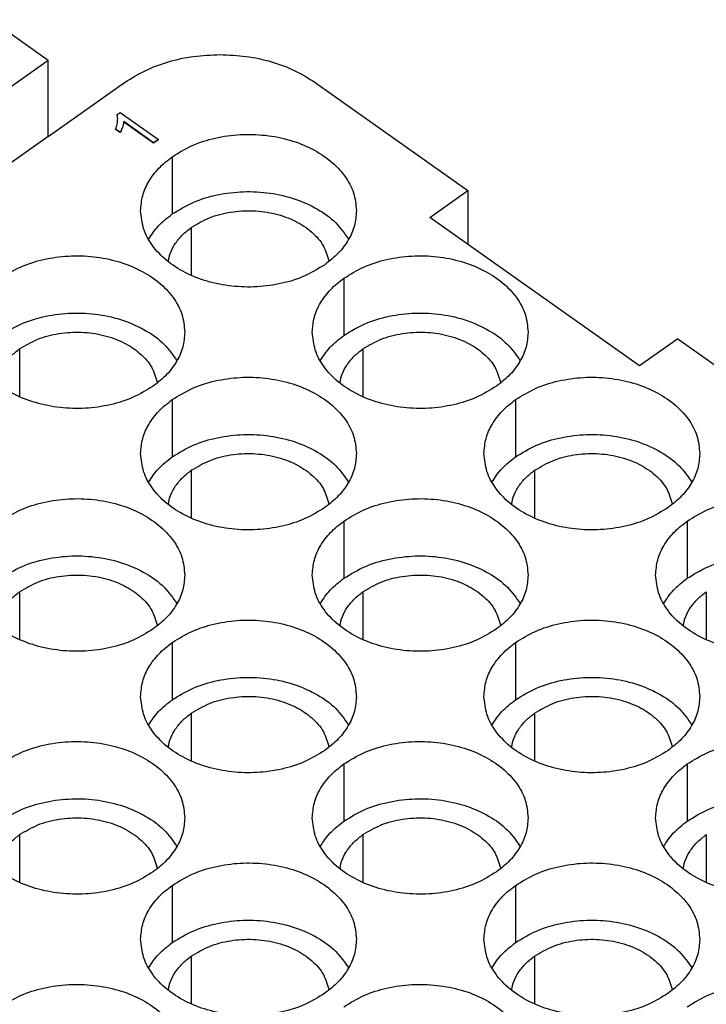
# Model space of a CAD drawing. Units: millimetres. Extents: x -927 to -717, y 142 to 439.
# Drawn here: x -774 to -761, y 406 to 424 of the extents above; entities that cross this region are included whole.
import ezdxf

# ---------------------------------------------------------------- set-up
doc = ezdxf.new("R2010")
doc.units = ezdxf.units.MM

# ---------------------------------------------------------------- blocks, each defined once
blk = doc.blocks.new('RDDF_42__2', base_point=(-801, 366.967))
at = {"color": 7, "linetype": 'Continuous'}
for p, q in [((-774.484, 424.405), (-773.423, 423.655)), ((-787.565, 413.655), (-773.423, 423.655)), ((-773.423, 422.24), (-773.423, 423.655)), ((-773.423, 422.24), (-772.009, 423.24)), ((-768.474, 423.24), (-765.645, 421.24)), ((-772.149, 422.649), (-772.093, 422.688)), ((-772.149, 422.642), (-772.149, 422.649)), ((-772.093, 422.688), (-771.383, 422.186)), ((-772.176, 422.372), (-772.176, 422.379)), ((-772.092, 422.319), (-772.176, 422.379)), ((-772.092, 422.312), (-772.176, 422.372)), ((-772.023, 422.509), (-772.023, 422.516)), ((-771.47, 422.125), (-772.023, 422.516)), ((-771.47, 422.118), (-772.023, 422.509)), ((-773.423, 422.24), (-787.565, 412.24)), ((-772.092, 422.312), (-772.092, 422.319)), ((-771.383, 422.186), (-771.47, 422.125)), ((-771.383, 422.179), (-771.47, 422.118)), ((-771.383, 422.179), (-771.383, 422.186)), ((-771.47, 422.118), (-771.47, 422.125)), ((-771.125, 421.865), (-771.125, 420.805)), ((-766.352, 420.74), (-765.645, 421.24)), ((-765.645, 421.24), (-765.645, 420.24)), ((-762.463, 417.99), (-766.352, 420.74)), ((-770.772, 420.555), (-770.772, 419.667)), ((-767.943, 419.615), (-767.943, 418.555)), ((-761.756, 418.49), (-762.463, 417.99)), ((-761.756, 418.49), (-753.978, 412.99)), ((-773.954, 418.305), (-773.954, 417.417)), ((-767.59, 418.305), (-767.59, 417.417)), ((-771.125, 417.365), (-771.125, 416.305)), ((-764.761, 417.365), (-764.761, 416.305)), ((-770.772, 416.055), (-770.772, 415.167)), ((-764.408, 416.055), (-764.408, 415.167)), ((-767.943, 415.115), (-767.943, 414.055)), ((-761.579, 415.115), (-761.579, 414.055)), ((-773.954, 413.805), (-773.954, 412.917)), ((-767.59, 413.805), (-767.59, 412.917)), ((-761.226, 413.805), (-761.226, 412.917)), ((-771.125, 412.865), (-771.125, 411.805)), ((-764.761, 412.865), (-764.761, 411.805)), ((-770.772, 411.555), (-770.772, 410.667)), ((-764.408, 411.555), (-764.408, 410.667)), ((-767.943, 410.615), (-767.943, 409.555)), ((-761.579, 410.615), (-761.579, 409.555)), ((-773.954, 409.305), (-773.954, 408.417)), ((-767.59, 409.305), (-767.59, 408.417)), ((-761.226, 409.305), (-761.226, 408.417)), ((-771.125, 408.365), (-771.125, 407.305)), ((-764.761, 408.365), (-764.761, 407.305)), ((-770.772, 407.055), (-770.772, 406.167)), ((-764.408, 407.055), (-764.408, 406.167))]:
    blk.add_line(p, q, dxfattribs=at)
for points, knots in [([(-772.009, 423.24), (-771.885, 423.318), (-771.63, 423.478), (-771.195, 423.635), (-770.728, 423.739), (-770.404, 423.752), (-770.241, 423.758)], [0, 0, 0, 0, 0.43801, 0.900068, 1.379718, 1.868625, 1.868625, 1.868625, 1.868625]), ([(-770.241, 423.758), (-770.078, 423.752), (-769.755, 423.739), (-769.288, 423.635), (-768.852, 423.478), (-768.597, 423.318), (-768.474, 423.24)], [0, 0, 0, 0, 0.488907, 0.968557, 1.430616, 1.868625, 1.868625, 1.868625, 1.868625]), ([(-772.176, 422.379), (-772.165, 422.409), (-772.141, 422.47), (-772.138, 422.536), (-772.137, 422.57)], [0, 0, 0, 0, 0.094931, 0.1958638, 0.1958638, 0.1958638, 0.1958638]), ([(-772.137, 422.57), (-772.137, 422.585), (-772.137, 422.612), (-772.145, 422.638), (-772.149, 422.649)], [0, 0, 0, 0, 0.0457899, 0.08025717, 0.08025717, 0.08025717, 0.08025717]), ([(-772.137, 422.566), (-772.137, 422.581), (-772.138, 422.607), (-772.146, 422.631), (-772.149, 422.642)], [0, 0, 0, 0, 0.04370731, 0.0767532, 0.0767532, 0.0767532, 0.0767532]), ([(-772.023, 422.516), (-772.03, 422.482), (-772.045, 422.414), (-772.076, 422.351), (-772.092, 422.319)], [0, 0, 0, 0, 0.1029849, 0.2091489, 0.2091489, 0.2091489, 0.2091489]), ([(-772.023, 422.509), (-772.03, 422.475), (-772.045, 422.407), (-772.076, 422.344), (-772.092, 422.312)], [0, 0, 0, 0, 0.1029849, 0.2091489, 0.2091489, 0.2091489, 0.2091489]), ([(-771.125, 421.865), (-771.005, 421.939), (-770.756, 422.091), (-770.326, 422.224), (-769.867, 422.289), (-769.399, 422.275), (-768.948, 422.187), (-768.538, 422.027), (-768.188, 421.803), (-767.923, 421.525), (-767.745, 421.207), (-767.722, 420.978), (-767.711, 420.865)], [0, 0, 0, 0, 0.422706, 0.871782, 1.337437, 1.807405, 2.268813, 2.710009, 3.12246, 3.502767, 3.854563, 4.189298, 4.189298, 4.189298, 4.189298]), ([(-771.711, 420.865), (-771.703, 420.959), (-771.688, 421.148), (-771.565, 421.418), (-771.379, 421.666), (-771.212, 421.798), (-771.125, 421.865)], [0, 0, 0, 0, 0.278563, 0.567242, 0.873735, 1.20205, 1.20205, 1.20205, 1.20205]), ([(-771.125, 420.805), (-770.999, 420.882), (-770.737, 421.041), (-770.284, 421.173), (-769.803, 421.232), (-769.315, 421.205), (-768.849, 421.097), (-768.436, 420.911), (-768.087, 420.663), (-767.931, 420.441), (-767.857, 420.335)], [0, 0, 0, 0, 0.442805, 0.914036, 1.40224, 1.893209, 2.372311, 2.826784, 3.248149, 3.634739, 3.634739, 3.634739, 3.634739]), ([(-768.297, 419.865), (-768.417, 419.792), (-768.666, 419.64), (-769.096, 419.507), (-769.555, 419.442), (-770.022, 419.456), (-770.474, 419.544), (-770.884, 419.704), (-771.234, 419.928), (-771.499, 420.205), (-771.677, 420.524), (-771.7, 420.753), (-771.711, 420.865)], [0, 0, 0, 0, 0.422706, 0.871782, 1.337437, 1.807405, 2.268813, 2.710009, 3.12246, 3.502767, 3.854563, 4.189298, 4.189298, 4.189298, 4.189298]), ([(-771.565, 420.335), (-771.507, 420.422), (-771.386, 420.603), (-771.214, 420.736), (-771.125, 420.805)], [0, 0, 0, 0, 0.3122907, 0.647281, 0.647281, 0.647281, 0.647281]), ([(-770.772, 420.555), (-770.662, 420.62), (-770.436, 420.754), (-770.042, 420.852), (-769.627, 420.878), (-769.218, 420.821), (-768.844, 420.688), (-768.537, 420.486), (-768.307, 420.229), (-768.248, 420.022), (-768.22, 419.923)], [0, 0, 0, 0, 0.379724, 0.785708, 1.204501, 1.620005, 2.016782, 2.383415, 2.71608, 3.021791, 3.021791, 3.021791, 3.021791]), ([(-767.711, 420.865), (-767.719, 420.772), (-767.734, 420.583), (-767.857, 420.313), (-768.043, 420.065), (-768.21, 419.933), (-768.297, 419.865)], [0, 0, 0, 0, 0.278563, 0.567242, 0.873735, 1.20205, 1.20205, 1.20205, 1.20205]), ([(-771.202, 419.923), (-771.188, 419.982), (-771.16, 420.103), (-771.065, 420.271), (-770.937, 420.427), (-770.828, 420.511), (-770.772, 420.555)], [0, 0, 0, 0, 0.1818655, 0.371373, 0.5715965, 0.7840443, 0.7840443, 0.7840443, 0.7840443]), ([(-774.307, 419.615), (-774.187, 419.689), (-773.938, 419.841), (-773.508, 419.974), (-773.049, 420.039), (-772.581, 420.025), (-772.13, 419.937), (-771.72, 419.777), (-771.37, 419.553), (-771.105, 419.275), (-770.927, 418.957), (-770.904, 418.728), (-770.893, 418.615)], [0, 0, 0, 0, 0.422706, 0.871782, 1.337437, 1.807405, 2.268813, 2.710009, 3.12246, 3.502767, 3.854563, 4.189298, 4.189298, 4.189298, 4.189298]), ([(-767.943, 419.615), (-767.823, 419.689), (-767.574, 419.841), (-767.144, 419.974), (-766.685, 420.039), (-766.217, 420.025), (-765.766, 419.937), (-765.356, 419.777), (-765.006, 419.553), (-764.741, 419.275), (-764.563, 418.957), (-764.54, 418.728), (-764.529, 418.615)], [0, 0, 0, 0, 0.422706, 0.871782, 1.337437, 1.807405, 2.268813, 2.710009, 3.12246, 3.502767, 3.854563, 4.189298, 4.189298, 4.189298, 4.189298]), ([(-768.529, 418.615), (-768.521, 418.709), (-768.506, 418.898), (-768.383, 419.168), (-768.197, 419.416), (-768.03, 419.548), (-767.943, 419.615)], [0, 0, 0, 0, 0.278563, 0.567242, 0.873735, 1.20205, 1.20205, 1.20205, 1.20205]), ([(-774.307, 418.555), (-774.181, 418.632), (-773.919, 418.791), (-773.466, 418.923), (-772.985, 418.982), (-772.497, 418.955), (-772.031, 418.847), (-771.618, 418.661), (-771.269, 418.413), (-771.113, 418.191), (-771.039, 418.085)], [0, 0, 0, 0, 0.442805, 0.914036, 1.40224, 1.893209, 2.372311, 2.826784, 3.248149, 3.634739, 3.634739, 3.634739, 3.634739]), ([(-767.943, 418.555), (-767.817, 418.632), (-767.555, 418.791), (-767.102, 418.923), (-766.621, 418.982), (-766.133, 418.955), (-765.667, 418.847), (-765.254, 418.661), (-764.905, 418.413), (-764.749, 418.191), (-764.675, 418.085)], [0, 0, 0, 0, 0.442805, 0.914036, 1.40224, 1.893209, 2.372311, 2.826784, 3.248149, 3.634739, 3.634739, 3.634739, 3.634739]), ([(-771.479, 417.615), (-771.599, 417.542), (-771.848, 417.39), (-772.278, 417.257), (-772.737, 417.192), (-773.204, 417.206), (-773.656, 417.294), (-774.066, 417.454), (-774.416, 417.678), (-774.681, 417.955), (-774.859, 418.274), (-774.882, 418.503), (-774.893, 418.615)], [0, 0, 0, 0, 0.422706, 0.871782, 1.337437, 1.807405, 2.268813, 2.710009, 3.12246, 3.502767, 3.854563, 4.189298, 4.189298, 4.189298, 4.189298]), ([(-773.954, 418.305), (-773.844, 418.37), (-773.618, 418.504), (-773.224, 418.602), (-772.809, 418.628), (-772.4, 418.571), (-772.026, 418.438), (-771.719, 418.236), (-771.489, 417.979), (-771.43, 417.772), (-771.402, 417.673)], [0, 0, 0, 0, 0.379724, 0.785708, 1.204501, 1.620005, 2.016782, 2.383415, 2.71608, 3.021791, 3.021791, 3.021791, 3.021791]), ([(-770.893, 418.615), (-770.901, 418.522), (-770.916, 418.333), (-771.039, 418.063), (-771.225, 417.815), (-771.392, 417.683), (-771.479, 417.615)], [0, 0, 0, 0, 0.278563, 0.567242, 0.873735, 1.20205, 1.20205, 1.20205, 1.20205]), ([(-765.115, 417.615), (-765.235, 417.542), (-765.484, 417.39), (-765.914, 417.257), (-766.373, 417.192), (-766.84, 417.206), (-767.292, 417.294), (-767.702, 417.454), (-768.052, 417.678), (-768.317, 417.955), (-768.495, 418.274), (-768.518, 418.503), (-768.529, 418.615)], [0, 0, 0, 0, 0.422706, 0.871782, 1.337437, 1.807405, 2.268813, 2.710009, 3.12246, 3.502767, 3.854563, 4.189298, 4.189298, 4.189298, 4.189298]), ([(-768.383, 418.085), (-768.325, 418.172), (-768.204, 418.353), (-768.032, 418.486), (-767.943, 418.555)], [0, 0, 0, 0, 0.3122907, 0.647281, 0.647281, 0.647281, 0.647281]), ([(-767.59, 418.305), (-767.48, 418.37), (-767.254, 418.504), (-766.86, 418.602), (-766.445, 418.628), (-766.036, 418.571), (-765.662, 418.438), (-765.355, 418.236), (-765.125, 417.979), (-765.066, 417.772), (-765.038, 417.673)], [0, 0, 0, 0, 0.379724, 0.785708, 1.204501, 1.620005, 2.016782, 2.383415, 2.71608, 3.021791, 3.021791, 3.021791, 3.021791]), ([(-764.529, 418.615), (-764.537, 418.522), (-764.552, 418.333), (-764.675, 418.063), (-764.861, 417.815), (-765.028, 417.683), (-765.115, 417.615)], [0, 0, 0, 0, 0.278563, 0.567242, 0.873735, 1.20205, 1.20205, 1.20205, 1.20205]), ([(-774.384, 417.673), (-774.37, 417.732), (-774.342, 417.853), (-774.247, 418.021), (-774.119, 418.177), (-774.01, 418.261), (-773.954, 418.305)], [0, 0, 0, 0, 0.1818655, 0.371373, 0.5715965, 0.7840443, 0.7840443, 0.7840443, 0.7840443]), ([(-768.02, 417.673), (-768.006, 417.732), (-767.978, 417.853), (-767.883, 418.021), (-767.755, 418.177), (-767.646, 418.261), (-767.59, 418.305)], [0, 0, 0, 0, 0.1818655, 0.371373, 0.5715965, 0.7840443, 0.7840443, 0.7840443, 0.7840443]), ([(-771.125, 417.365), (-771.005, 417.439), (-770.756, 417.591), (-770.326, 417.724), (-769.867, 417.789), (-769.399, 417.775), (-768.948, 417.687), (-768.538, 417.527), (-768.188, 417.303), (-767.923, 417.025), (-767.745, 416.707), (-767.722, 416.478), (-767.711, 416.365)], [0, 0, 0, 0, 0.422706, 0.871782, 1.337437, 1.807405, 2.268813, 2.710009, 3.12246, 3.502767, 3.854563, 4.189298, 4.189298, 4.189298, 4.189298]), ([(-764.761, 417.365), (-764.641, 417.439), (-764.392, 417.591), (-763.962, 417.724), (-763.503, 417.789), (-763.036, 417.775), (-762.584, 417.687), (-762.174, 417.527), (-761.824, 417.303), (-761.559, 417.025), (-761.381, 416.707), (-761.358, 416.478), (-761.347, 416.365)], [0, 0, 0, 0, 0.422706, 0.871782, 1.337437, 1.807405, 2.268813, 2.710009, 3.12246, 3.502767, 3.854563, 4.189298, 4.189298, 4.189298, 4.189298]), ([(-771.711, 416.365), (-771.703, 416.459), (-771.688, 416.648), (-771.565, 416.918), (-771.379, 417.166), (-771.212, 417.298), (-771.125, 417.365)], [0, 0, 0, 0, 0.278563, 0.567242, 0.873735, 1.20205, 1.20205, 1.20205, 1.20205]), ([(-765.347, 416.365), (-765.339, 416.459), (-765.324, 416.648), (-765.201, 416.918), (-765.015, 417.166), (-764.848, 417.298), (-764.761, 417.365)], [0, 0, 0, 0, 0.278563, 0.567242, 0.873735, 1.20205, 1.20205, 1.20205, 1.20205]), ([(-771.125, 416.305), (-770.999, 416.382), (-770.737, 416.541), (-770.284, 416.673), (-769.803, 416.732), (-769.315, 416.705), (-768.849, 416.597), (-768.436, 416.411), (-768.087, 416.163), (-767.931, 415.941), (-767.857, 415.835)], [0, 0, 0, 0, 0.442805, 0.914036, 1.40224, 1.893209, 2.372311, 2.826784, 3.248149, 3.634739, 3.634739, 3.634739, 3.634739]), ([(-764.761, 416.305), (-764.635, 416.382), (-764.373, 416.541), (-763.92, 416.673), (-763.439, 416.732), (-762.951, 416.705), (-762.485, 416.597), (-762.072, 416.411), (-761.723, 416.163), (-761.567, 415.941), (-761.493, 415.835)], [0, 0, 0, 0, 0.442805, 0.914036, 1.40224, 1.893209, 2.372311, 2.826784, 3.248149, 3.634739, 3.634739, 3.634739, 3.634739]), ([(-768.297, 415.365), (-768.417, 415.292), (-768.666, 415.14), (-769.096, 415.007), (-769.555, 414.942), (-770.022, 414.956), (-770.474, 415.044), (-770.884, 415.204), (-771.234, 415.428), (-771.499, 415.705), (-771.677, 416.024), (-771.7, 416.253), (-771.711, 416.365)], [0, 0, 0, 0, 0.422706, 0.871782, 1.337437, 1.807405, 2.268813, 2.710009, 3.12246, 3.502767, 3.854563, 4.189298, 4.189298, 4.189298, 4.189298]), ([(-770.772, 416.055), (-770.662, 416.12), (-770.436, 416.254), (-770.042, 416.352), (-769.627, 416.378), (-769.218, 416.321), (-768.844, 416.188), (-768.537, 415.986), (-768.307, 415.729), (-768.248, 415.522), (-768.22, 415.423)], [0, 0, 0, 0, 0.379724, 0.785708, 1.204501, 1.620005, 2.016782, 2.383415, 2.71608, 3.021791, 3.021791, 3.021791, 3.021791]), ([(-767.711, 416.365), (-767.719, 416.272), (-767.734, 416.083), (-767.857, 415.813), (-768.043, 415.565), (-768.21, 415.433), (-768.297, 415.365)], [0, 0, 0, 0, 0.278563, 0.567242, 0.873735, 1.20205, 1.20205, 1.20205, 1.20205]), ([(-761.933, 415.365), (-762.053, 415.292), (-762.302, 415.14), (-762.732, 415.007), (-763.191, 414.942), (-763.658, 414.956), (-764.11, 415.044), (-764.52, 415.204), (-764.87, 415.428), (-765.135, 415.705), (-765.313, 416.024), (-765.336, 416.253), (-765.347, 416.365)], [0, 0, 0, 0, 0.422706, 0.871782, 1.337437, 1.807405, 2.268813, 2.710009, 3.12246, 3.502767, 3.854563, 4.189298, 4.189298, 4.189298, 4.189298]), ([(-764.408, 416.055), (-764.298, 416.12), (-764.072, 416.254), (-763.678, 416.352), (-763.263, 416.378), (-762.854, 416.321), (-762.48, 416.188), (-762.173, 415.986), (-761.943, 415.729), (-761.884, 415.522), (-761.856, 415.423)], [0, 0, 0, 0, 0.379724, 0.785708, 1.204501, 1.620005, 2.016782, 2.383415, 2.71608, 3.021791, 3.021791, 3.021791, 3.021791]), ([(-761.347, 416.365), (-761.355, 416.272), (-761.37, 416.083), (-761.493, 415.813), (-761.679, 415.565), (-761.846, 415.433), (-761.933, 415.365)], [0, 0, 0, 0, 0.278563, 0.567242, 0.873735, 1.20205, 1.20205, 1.20205, 1.20205]), ([(-771.565, 415.835), (-771.507, 415.922), (-771.386, 416.103), (-771.214, 416.236), (-771.125, 416.305)], [0, 0, 0, 0, 0.3122907, 0.647281, 0.647281, 0.647281, 0.647281]), ([(-765.201, 415.835), (-765.143, 415.922), (-765.022, 416.103), (-764.85, 416.236), (-764.761, 416.305)], [0, 0, 0, 0, 0.3122907, 0.647281, 0.647281, 0.647281, 0.647281]), ([(-771.202, 415.423), (-771.188, 415.482), (-771.16, 415.603), (-771.065, 415.771), (-770.937, 415.927), (-770.828, 416.011), (-770.772, 416.055)], [0, 0, 0, 0, 0.1818655, 0.371373, 0.5715965, 0.7840443, 0.7840443, 0.7840443, 0.7840443]), ([(-764.838, 415.423), (-764.824, 415.482), (-764.796, 415.603), (-764.701, 415.771), (-764.573, 415.927), (-764.464, 416.011), (-764.408, 416.055)], [0, 0, 0, 0, 0.1818655, 0.371373, 0.5715965, 0.7840443, 0.7840443, 0.7840443, 0.7840443]), ([(-774.307, 415.115), (-774.187, 415.189), (-773.938, 415.341), (-773.508, 415.474), (-773.049, 415.539), (-772.581, 415.525), (-772.13, 415.437), (-771.72, 415.277), (-771.37, 415.053), (-771.105, 414.775), (-770.927, 414.457), (-770.904, 414.228), (-770.893, 414.115)], [0, 0, 0, 0, 0.422706, 0.871782, 1.337437, 1.807405, 2.268813, 2.710009, 3.12246, 3.502767, 3.854563, 4.189298, 4.189298, 4.189298, 4.189298]), ([(-767.943, 415.115), (-767.823, 415.189), (-767.574, 415.341), (-767.144, 415.474), (-766.685, 415.539), (-766.217, 415.525), (-765.766, 415.437), (-765.356, 415.277), (-765.006, 415.053), (-764.741, 414.775), (-764.563, 414.457), (-764.54, 414.228), (-764.529, 414.115)], [0, 0, 0, 0, 0.422706, 0.871782, 1.337437, 1.807405, 2.268813, 2.710009, 3.12246, 3.502767, 3.854563, 4.189298, 4.189298, 4.189298, 4.189298]), ([(-761.579, 415.115), (-761.459, 415.189), (-761.21, 415.341), (-760.78, 415.474), (-760.321, 415.539), (-759.854, 415.525), (-759.402, 415.437), (-758.992, 415.277), (-758.642, 415.053), (-758.377, 414.775), (-758.199, 414.457), (-758.176, 414.228), (-758.165, 414.115)], [0, 0, 0, 0, 0.422706, 0.871782, 1.337437, 1.807405, 2.268813, 2.710009, 3.12246, 3.502767, 3.854563, 4.189298, 4.189298, 4.189298, 4.189298]), ([(-768.529, 414.115), (-768.521, 414.209), (-768.506, 414.398), (-768.383, 414.668), (-768.197, 414.916), (-768.03, 415.048), (-767.943, 415.115)], [0, 0, 0, 0, 0.278563, 0.567242, 0.873735, 1.20205, 1.20205, 1.20205, 1.20205]), ([(-762.165, 414.115), (-762.157, 414.209), (-762.142, 414.398), (-762.019, 414.668), (-761.833, 414.916), (-761.666, 415.048), (-761.579, 415.115)], [0, 0, 0, 0, 0.278563, 0.567242, 0.873735, 1.20205, 1.20205, 1.20205, 1.20205]), ([(-774.307, 414.055), (-774.181, 414.132), (-773.919, 414.291), (-773.466, 414.423), (-772.985, 414.482), (-772.497, 414.455), (-772.031, 414.347), (-771.618, 414.161), (-771.269, 413.913), (-771.113, 413.691), (-771.039, 413.585)], [0, 0, 0, 0, 0.442805, 0.914036, 1.40224, 1.893209, 2.372311, 2.826784, 3.248149, 3.634739, 3.634739, 3.634739, 3.634739]), ([(-767.943, 414.055), (-767.817, 414.132), (-767.555, 414.291), (-767.102, 414.423), (-766.621, 414.482), (-766.133, 414.455), (-765.667, 414.347), (-765.254, 414.161), (-764.905, 413.913), (-764.749, 413.691), (-764.675, 413.585)], [0, 0, 0, 0, 0.442805, 0.914036, 1.40224, 1.893209, 2.372311, 2.826784, 3.248149, 3.634739, 3.634739, 3.634739, 3.634739]), ([(-761.579, 414.055), (-761.453, 414.132), (-761.191, 414.291), (-760.738, 414.423), (-760.257, 414.482), (-759.769, 414.455), (-759.303, 414.347), (-758.89, 414.161), (-758.541, 413.913), (-758.385, 413.691), (-758.311, 413.585)], [0, 0, 0, 0, 0.442805, 0.914036, 1.40224, 1.893209, 2.372311, 2.826784, 3.248149, 3.634739, 3.634739, 3.634739, 3.634739]), ([(-771.479, 413.115), (-771.599, 413.042), (-771.848, 412.89), (-772.278, 412.757), (-772.737, 412.692), (-773.204, 412.706), (-773.656, 412.794), (-774.066, 412.954), (-774.416, 413.178), (-774.681, 413.455), (-774.859, 413.774), (-774.882, 414.003), (-774.893, 414.115)], [0, 0, 0, 0, 0.422706, 0.871782, 1.337437, 1.807405, 2.268813, 2.710009, 3.12246, 3.502767, 3.854563, 4.189298, 4.189298, 4.189298, 4.189298]), ([(-773.954, 413.805), (-773.844, 413.87), (-773.618, 414.004), (-773.224, 414.102), (-772.809, 414.128), (-772.4, 414.071), (-772.026, 413.938), (-771.719, 413.736), (-771.489, 413.479), (-771.43, 413.272), (-771.402, 413.173)], [0, 0, 0, 0, 0.379724, 0.785708, 1.204501, 1.620005, 2.016782, 2.383415, 2.71608, 3.021791, 3.021791, 3.021791, 3.021791]), ([(-770.893, 414.115), (-770.901, 414.022), (-770.916, 413.833), (-771.039, 413.563), (-771.225, 413.315), (-771.392, 413.183), (-771.479, 413.115)], [0, 0, 0, 0, 0.278563, 0.567242, 0.873735, 1.20205, 1.20205, 1.20205, 1.20205]), ([(-765.115, 413.115), (-765.235, 413.042), (-765.484, 412.89), (-765.914, 412.757), (-766.373, 412.692), (-766.84, 412.706), (-767.292, 412.794), (-767.702, 412.954), (-768.052, 413.178), (-768.317, 413.455), (-768.495, 413.774), (-768.518, 414.003), (-768.529, 414.115)], [0, 0, 0, 0, 0.422706, 0.871782, 1.337437, 1.807405, 2.268813, 2.710009, 3.12246, 3.502767, 3.854563, 4.189298, 4.189298, 4.189298, 4.189298]), ([(-768.383, 413.585), (-768.325, 413.672), (-768.204, 413.853), (-768.032, 413.986), (-767.943, 414.055)], [0, 0, 0, 0, 0.3122907, 0.647281, 0.647281, 0.647281, 0.647281]), ([(-767.59, 413.805), (-767.48, 413.87), (-767.254, 414.004), (-766.86, 414.102), (-766.445, 414.128), (-766.036, 414.071), (-765.662, 413.938), (-765.355, 413.736), (-765.125, 413.479), (-765.066, 413.272), (-765.038, 413.173)], [0, 0, 0, 0, 0.379724, 0.785708, 1.204501, 1.620005, 2.016782, 2.383415, 2.71608, 3.021791, 3.021791, 3.021791, 3.021791]), ([(-764.529, 414.115), (-764.537, 414.022), (-764.552, 413.833), (-764.675, 413.563), (-764.861, 413.315), (-765.028, 413.183), (-765.115, 413.115)], [0, 0, 0, 0, 0.278563, 0.567242, 0.873735, 1.20205, 1.20205, 1.20205, 1.20205]), ([(-758.751, 413.115), (-758.871, 413.042), (-759.12, 412.89), (-759.55, 412.757), (-760.009, 412.692), (-760.476, 412.706), (-760.928, 412.794), (-761.338, 412.954), (-761.688, 413.178), (-761.953, 413.455), (-762.131, 413.774), (-762.154, 414.003), (-762.165, 414.115)], [0, 0, 0, 0, 0.422706, 0.871782, 1.337437, 1.807405, 2.268813, 2.710009, 3.12246, 3.502767, 3.854563, 4.189298, 4.189298, 4.189298, 4.189298]), ([(-762.019, 413.585), (-761.961, 413.672), (-761.84, 413.853), (-761.668, 413.986), (-761.579, 414.055)], [0, 0, 0, 0, 0.3122907, 0.647281, 0.647281, 0.647281, 0.647281]), ([(-774.384, 413.173), (-774.37, 413.232), (-774.342, 413.353), (-774.247, 413.521), (-774.119, 413.677), (-774.01, 413.761), (-773.954, 413.805)], [0, 0, 0, 0, 0.1818655, 0.371373, 0.5715965, 0.7840443, 0.7840443, 0.7840443, 0.7840443]), ([(-768.02, 413.173), (-768.006, 413.232), (-767.978, 413.353), (-767.883, 413.521), (-767.755, 413.677), (-767.646, 413.761), (-767.59, 413.805)], [0, 0, 0, 0, 0.1818655, 0.371373, 0.5715965, 0.7840443, 0.7840443, 0.7840443, 0.7840443]), ([(-761.656, 413.173), (-761.642, 413.232), (-761.614, 413.353), (-761.519, 413.521), (-761.391, 413.677), (-761.282, 413.761), (-761.226, 413.805)], [0, 0, 0, 0, 0.1818655, 0.371373, 0.5715965, 0.7840443, 0.7840443, 0.7840443, 0.7840443]), ([(-771.125, 412.865), (-771.005, 412.939), (-770.756, 413.091), (-770.326, 413.224), (-769.867, 413.289), (-769.399, 413.275), (-768.948, 413.187), (-768.538, 413.027), (-768.188, 412.803), (-767.923, 412.525), (-767.745, 412.207), (-767.722, 411.978), (-767.711, 411.865)], [0, 0, 0, 0, 0.422706, 0.871782, 1.337437, 1.807405, 2.268813, 2.710009, 3.12246, 3.502767, 3.854563, 4.189298, 4.189298, 4.189298, 4.189298]), ([(-764.761, 412.865), (-764.641, 412.939), (-764.392, 413.091), (-763.962, 413.224), (-763.503, 413.289), (-763.036, 413.275), (-762.584, 413.187), (-762.174, 413.027), (-761.824, 412.803), (-761.559, 412.525), (-761.381, 412.207), (-761.358, 411.978), (-761.347, 411.865)], [0, 0, 0, 0, 0.422706, 0.871782, 1.337437, 1.807405, 2.268813, 2.710009, 3.12246, 3.502767, 3.854563, 4.189298, 4.189298, 4.189298, 4.189298]), ([(-771.711, 411.865), (-771.703, 411.959), (-771.688, 412.148), (-771.565, 412.418), (-771.379, 412.666), (-771.212, 412.798), (-771.125, 412.865)], [0, 0, 0, 0, 0.278563, 0.567242, 0.873735, 1.20205, 1.20205, 1.20205, 1.20205]), ([(-765.347, 411.865), (-765.339, 411.959), (-765.324, 412.148), (-765.201, 412.418), (-765.015, 412.666), (-764.848, 412.798), (-764.761, 412.865)], [0, 0, 0, 0, 0.278563, 0.567242, 0.873735, 1.20205, 1.20205, 1.20205, 1.20205]), ([(-771.125, 411.805), (-770.999, 411.882), (-770.737, 412.041), (-770.284, 412.173), (-769.803, 412.232), (-769.315, 412.205), (-768.849, 412.097), (-768.436, 411.911), (-768.087, 411.663), (-767.931, 411.441), (-767.857, 411.335)], [0, 0, 0, 0, 0.442805, 0.914036, 1.40224, 1.893209, 2.372311, 2.826784, 3.248149, 3.634739, 3.634739, 3.634739, 3.634739]), ([(-764.761, 411.805), (-764.635, 411.882), (-764.373, 412.041), (-763.92, 412.173), (-763.439, 412.232), (-762.951, 412.205), (-762.485, 412.097), (-762.072, 411.911), (-761.723, 411.663), (-761.567, 411.441), (-761.493, 411.335)], [0, 0, 0, 0, 0.442805, 0.914036, 1.40224, 1.893209, 2.372311, 2.826784, 3.248149, 3.634739, 3.634739, 3.634739, 3.634739]), ([(-768.297, 410.865), (-768.417, 410.792), (-768.666, 410.64), (-769.096, 410.507), (-769.555, 410.442), (-770.022, 410.456), (-770.474, 410.544), (-770.884, 410.704), (-771.234, 410.928), (-771.499, 411.205), (-771.677, 411.524), (-771.7, 411.753), (-771.711, 411.865)], [0, 0, 0, 0, 0.422706, 0.871782, 1.337437, 1.807405, 2.268813, 2.710009, 3.12246, 3.502767, 3.854563, 4.189298, 4.189298, 4.189298, 4.189298]), ([(-771.565, 411.335), (-771.507, 411.422), (-771.386, 411.603), (-771.214, 411.736), (-771.125, 411.805)], [0, 0, 0, 0, 0.3122907, 0.647281, 0.647281, 0.647281, 0.647281]), ([(-770.772, 411.555), (-770.662, 411.62), (-770.436, 411.754), (-770.042, 411.852), (-769.627, 411.878), (-769.218, 411.821), (-768.844, 411.688), (-768.537, 411.486), (-768.307, 411.229), (-768.248, 411.022), (-768.22, 410.923)], [0, 0, 0, 0, 0.379724, 0.785708, 1.204501, 1.620005, 2.016782, 2.383415, 2.71608, 3.021791, 3.021791, 3.021791, 3.021791]), ([(-767.711, 411.865), (-767.719, 411.772), (-767.734, 411.583), (-767.857, 411.313), (-768.043, 411.065), (-768.21, 410.933), (-768.297, 410.865)], [0, 0, 0, 0, 0.278563, 0.567242, 0.873735, 1.20205, 1.20205, 1.20205, 1.20205]), ([(-761.933, 410.865), (-762.053, 410.792), (-762.302, 410.64), (-762.732, 410.507), (-763.191, 410.442), (-763.658, 410.456), (-764.11, 410.544), (-764.52, 410.704), (-764.87, 410.928), (-765.135, 411.205), (-765.313, 411.524), (-765.336, 411.753), (-765.347, 411.865)], [0, 0, 0, 0, 0.422706, 0.871782, 1.337437, 1.807405, 2.268813, 2.710009, 3.12246, 3.502767, 3.854563, 4.189298, 4.189298, 4.189298, 4.189298]), ([(-765.201, 411.335), (-765.143, 411.422), (-765.022, 411.603), (-764.85, 411.736), (-764.761, 411.805)], [0, 0, 0, 0, 0.3122907, 0.647281, 0.647281, 0.647281, 0.647281]), ([(-764.408, 411.555), (-764.298, 411.62), (-764.072, 411.754), (-763.678, 411.852), (-763.263, 411.878), (-762.854, 411.821), (-762.48, 411.688), (-762.173, 411.486), (-761.943, 411.229), (-761.884, 411.022), (-761.856, 410.923)], [0, 0, 0, 0, 0.379724, 0.785708, 1.204501, 1.620005, 2.016782, 2.383415, 2.71608, 3.021791, 3.021791, 3.021791, 3.021791]), ([(-761.347, 411.865), (-761.355, 411.772), (-761.37, 411.583), (-761.493, 411.313), (-761.679, 411.065), (-761.846, 410.933), (-761.933, 410.865)], [0, 0, 0, 0, 0.278563, 0.567242, 0.873735, 1.20205, 1.20205, 1.20205, 1.20205]), ([(-771.202, 410.923), (-771.188, 410.982), (-771.16, 411.103), (-771.065, 411.271), (-770.937, 411.427), (-770.828, 411.511), (-770.772, 411.555)], [0, 0, 0, 0, 0.1818655, 0.371373, 0.5715965, 0.7840443, 0.7840443, 0.7840443, 0.7840443]), ([(-764.838, 410.923), (-764.824, 410.982), (-764.796, 411.103), (-764.701, 411.271), (-764.573, 411.427), (-764.464, 411.511), (-764.408, 411.555)], [0, 0, 0, 0, 0.1818655, 0.371373, 0.5715965, 0.7840443, 0.7840443, 0.7840443, 0.7840443]), ([(-774.307, 410.615), (-774.187, 410.689), (-773.938, 410.841), (-773.508, 410.974), (-773.049, 411.039), (-772.581, 411.025), (-772.13, 410.937), (-771.72, 410.777), (-771.37, 410.553), (-771.105, 410.275), (-770.927, 409.957), (-770.904, 409.728), (-770.893, 409.615)], [0, 0, 0, 0, 0.422706, 0.871782, 1.337437, 1.807405, 2.268813, 2.710009, 3.12246, 3.502767, 3.854563, 4.189298, 4.189298, 4.189298, 4.189298]), ([(-767.943, 410.615), (-767.823, 410.689), (-767.574, 410.841), (-767.144, 410.974), (-766.685, 411.039), (-766.217, 411.025), (-765.766, 410.937), (-765.356, 410.777), (-765.006, 410.553), (-764.741, 410.275), (-764.563, 409.957), (-764.54, 409.728), (-764.529, 409.615)], [0, 0, 0, 0, 0.422706, 0.871782, 1.337437, 1.807405, 2.268813, 2.710009, 3.12246, 3.502767, 3.854563, 4.189298, 4.189298, 4.189298, 4.189298]), ([(-761.579, 410.615), (-761.459, 410.689), (-761.21, 410.841), (-760.78, 410.974), (-760.321, 411.039), (-759.854, 411.025), (-759.402, 410.937), (-758.992, 410.777), (-758.642, 410.553), (-758.377, 410.275), (-758.199, 409.957), (-758.176, 409.728), (-758.165, 409.615)], [0, 0, 0, 0, 0.422706, 0.871782, 1.337437, 1.807405, 2.268813, 2.710009, 3.12246, 3.502767, 3.854563, 4.189298, 4.189298, 4.189298, 4.189298]), ([(-768.529, 409.615), (-768.521, 409.709), (-768.506, 409.898), (-768.383, 410.168), (-768.197, 410.416), (-768.03, 410.548), (-767.943, 410.615)], [0, 0, 0, 0, 0.278563, 0.567242, 0.873735, 1.20205, 1.20205, 1.20205, 1.20205]), ([(-762.165, 409.615), (-762.157, 409.709), (-762.142, 409.898), (-762.019, 410.168), (-761.833, 410.416), (-761.666, 410.548), (-761.579, 410.615)], [0, 0, 0, 0, 0.278563, 0.567242, 0.873735, 1.20205, 1.20205, 1.20205, 1.20205]), ([(-774.307, 409.555), (-774.181, 409.632), (-773.919, 409.791), (-773.466, 409.923), (-772.985, 409.982), (-772.497, 409.955), (-772.031, 409.847), (-771.618, 409.661), (-771.269, 409.413), (-771.113, 409.191), (-771.039, 409.085)], [0, 0, 0, 0, 0.442805, 0.914036, 1.40224, 1.893209, 2.372311, 2.826784, 3.248149, 3.634739, 3.634739, 3.634739, 3.634739]), ([(-767.943, 409.555), (-767.817, 409.632), (-767.555, 409.791), (-767.102, 409.923), (-766.621, 409.982), (-766.133, 409.955), (-765.667, 409.847), (-765.254, 409.661), (-764.905, 409.413), (-764.749, 409.191), (-764.675, 409.085)], [0, 0, 0, 0, 0.442805, 0.914036, 1.40224, 1.893209, 2.372311, 2.826784, 3.248149, 3.634739, 3.634739, 3.634739, 3.634739]), ([(-761.579, 409.555), (-761.453, 409.632), (-761.191, 409.791), (-760.738, 409.923), (-760.257, 409.982), (-759.769, 409.955), (-759.303, 409.847), (-758.89, 409.661), (-758.541, 409.413), (-758.385, 409.191), (-758.311, 409.085)], [0, 0, 0, 0, 0.442805, 0.914036, 1.40224, 1.893209, 2.372311, 2.826784, 3.248149, 3.634739, 3.634739, 3.634739, 3.634739]), ([(-771.479, 408.615), (-771.599, 408.542), (-771.848, 408.39), (-772.278, 408.257), (-772.737, 408.192), (-773.204, 408.206), (-773.656, 408.294), (-774.066, 408.454), (-774.416, 408.678), (-774.681, 408.955), (-774.859, 409.274), (-774.882, 409.503), (-774.893, 409.615)], [0, 0, 0, 0, 0.422706, 0.871782, 1.337437, 1.807405, 2.268813, 2.710009, 3.12246, 3.502767, 3.854563, 4.189298, 4.189298, 4.189298, 4.189298]), ([(-773.954, 409.305), (-773.844, 409.37), (-773.618, 409.504), (-773.224, 409.602), (-772.809, 409.628), (-772.4, 409.571), (-772.026, 409.438), (-771.719, 409.236), (-771.489, 408.979), (-771.43, 408.772), (-771.402, 408.673)], [0, 0, 0, 0, 0.379724, 0.785708, 1.204501, 1.620005, 2.016782, 2.383415, 2.71608, 3.021791, 3.021791, 3.021791, 3.021791]), ([(-770.893, 409.615), (-770.901, 409.522), (-770.916, 409.333), (-771.039, 409.063), (-771.225, 408.815), (-771.392, 408.683), (-771.479, 408.615)], [0, 0, 0, 0, 0.278563, 0.567242, 0.873735, 1.20205, 1.20205, 1.20205, 1.20205]), ([(-765.115, 408.615), (-765.235, 408.542), (-765.484, 408.39), (-765.914, 408.257), (-766.373, 408.192), (-766.84, 408.206), (-767.292, 408.294), (-767.702, 408.454), (-768.052, 408.678), (-768.317, 408.955), (-768.495, 409.274), (-768.518, 409.503), (-768.529, 409.615)], [0, 0, 0, 0, 0.422706, 0.871782, 1.337437, 1.807405, 2.268813, 2.710009, 3.12246, 3.502767, 3.854563, 4.189298, 4.189298, 4.189298, 4.189298]), ([(-767.59, 409.305), (-767.48, 409.37), (-767.254, 409.504), (-766.86, 409.602), (-766.445, 409.628), (-766.036, 409.571), (-765.662, 409.438), (-765.355, 409.236), (-765.125, 408.979), (-765.066, 408.772), (-765.038, 408.673)], [0, 0, 0, 0, 0.379724, 0.785708, 1.204501, 1.620005, 2.016782, 2.383415, 2.71608, 3.021791, 3.021791, 3.021791, 3.021791]), ([(-764.529, 409.615), (-764.537, 409.522), (-764.552, 409.333), (-764.675, 409.063), (-764.861, 408.815), (-765.028, 408.683), (-765.115, 408.615)], [0, 0, 0, 0, 0.278563, 0.567242, 0.873735, 1.20205, 1.20205, 1.20205, 1.20205]), ([(-758.751, 408.615), (-758.871, 408.542), (-759.12, 408.39), (-759.55, 408.257), (-760.009, 408.192), (-760.476, 408.206), (-760.928, 408.294), (-761.338, 408.454), (-761.688, 408.678), (-761.953, 408.955), (-762.131, 409.274), (-762.154, 409.503), (-762.165, 409.615)], [0, 0, 0, 0, 0.422706, 0.871782, 1.337437, 1.807405, 2.268813, 2.710009, 3.12246, 3.502767, 3.854563, 4.189298, 4.189298, 4.189298, 4.189298]), ([(-768.383, 409.085), (-768.325, 409.172), (-768.204, 409.353), (-768.032, 409.486), (-767.943, 409.555)], [0, 0, 0, 0, 0.3122907, 0.647281, 0.647281, 0.647281, 0.647281]), ([(-762.019, 409.085), (-761.961, 409.172), (-761.84, 409.353), (-761.668, 409.486), (-761.579, 409.555)], [0, 0, 0, 0, 0.3122907, 0.647281, 0.647281, 0.647281, 0.647281]), ([(-774.384, 408.673), (-774.37, 408.732), (-774.342, 408.853), (-774.247, 409.021), (-774.119, 409.177), (-774.01, 409.261), (-773.954, 409.305)], [0, 0, 0, 0, 0.1818655, 0.371373, 0.5715965, 0.7840443, 0.7840443, 0.7840443, 0.7840443]), ([(-768.02, 408.673), (-768.006, 408.732), (-767.978, 408.853), (-767.883, 409.021), (-767.755, 409.177), (-767.646, 409.261), (-767.59, 409.305)], [0, 0, 0, 0, 0.1818655, 0.371373, 0.5715965, 0.7840443, 0.7840443, 0.7840443, 0.7840443]), ([(-761.656, 408.673), (-761.642, 408.732), (-761.614, 408.853), (-761.519, 409.021), (-761.391, 409.177), (-761.282, 409.261), (-761.226, 409.305)], [0, 0, 0, 0, 0.1818655, 0.371373, 0.5715965, 0.7840443, 0.7840443, 0.7840443, 0.7840443]), ([(-771.125, 408.365), (-771.005, 408.439), (-770.756, 408.591), (-770.326, 408.724), (-769.867, 408.789), (-769.399, 408.775), (-768.948, 408.687), (-768.538, 408.527), (-768.188, 408.303), (-767.923, 408.025), (-767.745, 407.707), (-767.722, 407.478), (-767.711, 407.365)], [0, 0, 0, 0, 0.422706, 0.871782, 1.337437, 1.807405, 2.268813, 2.710009, 3.12246, 3.502767, 3.854563, 4.189298, 4.189298, 4.189298, 4.189298]), ([(-764.761, 408.365), (-764.641, 408.439), (-764.392, 408.591), (-763.962, 408.724), (-763.503, 408.789), (-763.036, 408.775), (-762.584, 408.687), (-762.174, 408.527), (-761.824, 408.303), (-761.559, 408.025), (-761.381, 407.707), (-761.358, 407.478), (-761.347, 407.365)], [0, 0, 0, 0, 0.422706, 0.871782, 1.337437, 1.807405, 2.268813, 2.710009, 3.12246, 3.502767, 3.854563, 4.189298, 4.189298, 4.189298, 4.189298]), ([(-771.711, 407.365), (-771.703, 407.459), (-771.688, 407.648), (-771.565, 407.918), (-771.379, 408.166), (-771.212, 408.298), (-771.125, 408.365)], [0, 0, 0, 0, 0.278563, 0.567242, 0.873735, 1.20205, 1.20205, 1.20205, 1.20205]), ([(-765.347, 407.365), (-765.339, 407.459), (-765.324, 407.648), (-765.201, 407.918), (-765.015, 408.166), (-764.848, 408.298), (-764.761, 408.365)], [0, 0, 0, 0, 0.278563, 0.567242, 0.873735, 1.20205, 1.20205, 1.20205, 1.20205]), ([(-771.125, 407.305), (-770.999, 407.382), (-770.737, 407.541), (-770.284, 407.673), (-769.803, 407.732), (-769.315, 407.705), (-768.849, 407.597), (-768.436, 407.411), (-768.087, 407.163), (-767.931, 406.941), (-767.857, 406.835)], [0, 0, 0, 0, 0.442805, 0.914036, 1.40224, 1.893209, 2.372311, 2.826784, 3.248149, 3.634739, 3.634739, 3.634739, 3.634739]), ([(-764.761, 407.305), (-764.635, 407.382), (-764.373, 407.541), (-763.92, 407.673), (-763.439, 407.732), (-762.951, 407.705), (-762.485, 407.597), (-762.072, 407.411), (-761.723, 407.163), (-761.567, 406.941), (-761.493, 406.835)], [0, 0, 0, 0, 0.442805, 0.914036, 1.40224, 1.893209, 2.372311, 2.826784, 3.248149, 3.634739, 3.634739, 3.634739, 3.634739]), ([(-768.297, 406.365), (-768.417, 406.292), (-768.666, 406.14), (-769.096, 406.007), (-769.555, 405.942), (-770.022, 405.956), (-770.474, 406.044), (-770.884, 406.204), (-771.234, 406.428), (-771.499, 406.705), (-771.677, 407.024), (-771.7, 407.253), (-771.711, 407.365)], [0, 0, 0, 0, 0.422706, 0.871782, 1.337437, 1.807405, 2.268813, 2.710009, 3.12246, 3.502767, 3.854563, 4.189298, 4.189298, 4.189298, 4.189298]), ([(-771.565, 406.835), (-771.507, 406.922), (-771.386, 407.103), (-771.214, 407.236), (-771.125, 407.305)], [0, 0, 0, 0, 0.3122907, 0.647281, 0.647281, 0.647281, 0.647281]), ([(-770.772, 407.055), (-770.662, 407.12), (-770.436, 407.254), (-770.042, 407.352), (-769.627, 407.378), (-769.218, 407.321), (-768.844, 407.188), (-768.537, 406.986), (-768.307, 406.729), (-768.248, 406.522), (-768.22, 406.423)], [0, 0, 0, 0, 0.379724, 0.785708, 1.204501, 1.620005, 2.016782, 2.383415, 2.71608, 3.021791, 3.021791, 3.021791, 3.021791]), ([(-767.711, 407.365), (-767.719, 407.272), (-767.734, 407.083), (-767.857, 406.813), (-768.043, 406.565), (-768.21, 406.433), (-768.297, 406.365)], [0, 0, 0, 0, 0.278563, 0.567242, 0.873735, 1.20205, 1.20205, 1.20205, 1.20205]), ([(-761.933, 406.365), (-762.053, 406.292), (-762.302, 406.14), (-762.732, 406.007), (-763.191, 405.942), (-763.658, 405.956), (-764.11, 406.044), (-764.52, 406.204), (-764.87, 406.428), (-765.135, 406.705), (-765.313, 407.024), (-765.336, 407.253), (-765.347, 407.365)], [0, 0, 0, 0, 0.422706, 0.871782, 1.337437, 1.807405, 2.268813, 2.710009, 3.12246, 3.502767, 3.854563, 4.189298, 4.189298, 4.189298, 4.189298]), ([(-765.201, 406.835), (-765.143, 406.922), (-765.022, 407.103), (-764.85, 407.236), (-764.761, 407.305)], [0, 0, 0, 0, 0.3122907, 0.647281, 0.647281, 0.647281, 0.647281]), ([(-764.408, 407.055), (-764.298, 407.12), (-764.072, 407.254), (-763.678, 407.352), (-763.263, 407.378), (-762.854, 407.321), (-762.48, 407.188), (-762.173, 406.986), (-761.943, 406.729), (-761.884, 406.522), (-761.856, 406.423)], [0, 0, 0, 0, 0.379724, 0.785708, 1.204501, 1.620005, 2.016782, 2.383415, 2.71608, 3.021791, 3.021791, 3.021791, 3.021791]), ([(-761.347, 407.365), (-761.355, 407.272), (-761.37, 407.083), (-761.493, 406.813), (-761.679, 406.565), (-761.846, 406.433), (-761.933, 406.365)], [0, 0, 0, 0, 0.278563, 0.567242, 0.873735, 1.20205, 1.20205, 1.20205, 1.20205]), ([(-771.202, 406.423), (-771.188, 406.482), (-771.16, 406.603), (-771.065, 406.771), (-770.937, 406.927), (-770.828, 407.011), (-770.772, 407.055)], [0, 0, 0, 0, 0.1818655, 0.371373, 0.5715965, 0.7840443, 0.7840443, 0.7840443, 0.7840443]), ([(-764.838, 406.423), (-764.824, 406.482), (-764.796, 406.603), (-764.701, 406.771), (-764.573, 406.927), (-764.464, 407.011), (-764.408, 407.055)], [0, 0, 0, 0, 0.1818655, 0.371373, 0.5715965, 0.7840443, 0.7840443, 0.7840443, 0.7840443]), ([(-774.307, 406.115), (-774.187, 406.189), (-773.938, 406.341), (-773.508, 406.474), (-773.049, 406.539), (-772.581, 406.525), (-772.13, 406.437), (-771.72, 406.277), (-771.37, 406.053), (-771.105, 405.775), (-770.927, 405.457), (-770.904, 405.228), (-770.893, 405.115)], [0, 0, 0, 0, 0.422706, 0.871782, 1.337437, 1.807405, 2.268813, 2.710009, 3.12246, 3.502767, 3.854563, 4.189298, 4.189298, 4.189298, 4.189298]), ([(-767.943, 406.115), (-767.823, 406.189), (-767.574, 406.341), (-767.144, 406.474), (-766.685, 406.539), (-766.217, 406.525), (-765.766, 406.437), (-765.356, 406.277), (-765.006, 406.053), (-764.741, 405.775), (-764.563, 405.457), (-764.54, 405.228), (-764.529, 405.115)], [0, 0, 0, 0, 0.422706, 0.871782, 1.337437, 1.807405, 2.268813, 2.710009, 3.12246, 3.502767, 3.854563, 4.189298, 4.189298, 4.189298, 4.189298]), ([(-761.579, 406.115), (-761.459, 406.189), (-761.21, 406.341), (-760.78, 406.474), (-760.321, 406.539), (-759.854, 406.525), (-759.402, 406.437), (-758.992, 406.277), (-758.642, 406.053), (-758.377, 405.775), (-758.199, 405.457), (-758.176, 405.228), (-758.165, 405.115)], [0, 0, 0, 0, 0.422706, 0.871782, 1.337437, 1.807405, 2.268813, 2.710009, 3.12246, 3.502767, 3.854563, 4.189298, 4.189298, 4.189298, 4.189298])]:
    blk.add_open_spline(points, degree=3, knots=knots, dxfattribs=at)
blk = doc.blocks.new('Assonometria1', base_point=(-768.12, 397))
blk.add_blockref('RDDF_42__2', (-801, 366.967))

msp = doc.modelspace()

# ---------------------------------------------------------------- block references
msp.add_blockref('Assonometria1', (-768.12, 397))

doc.saveas('drawing.dxf')
